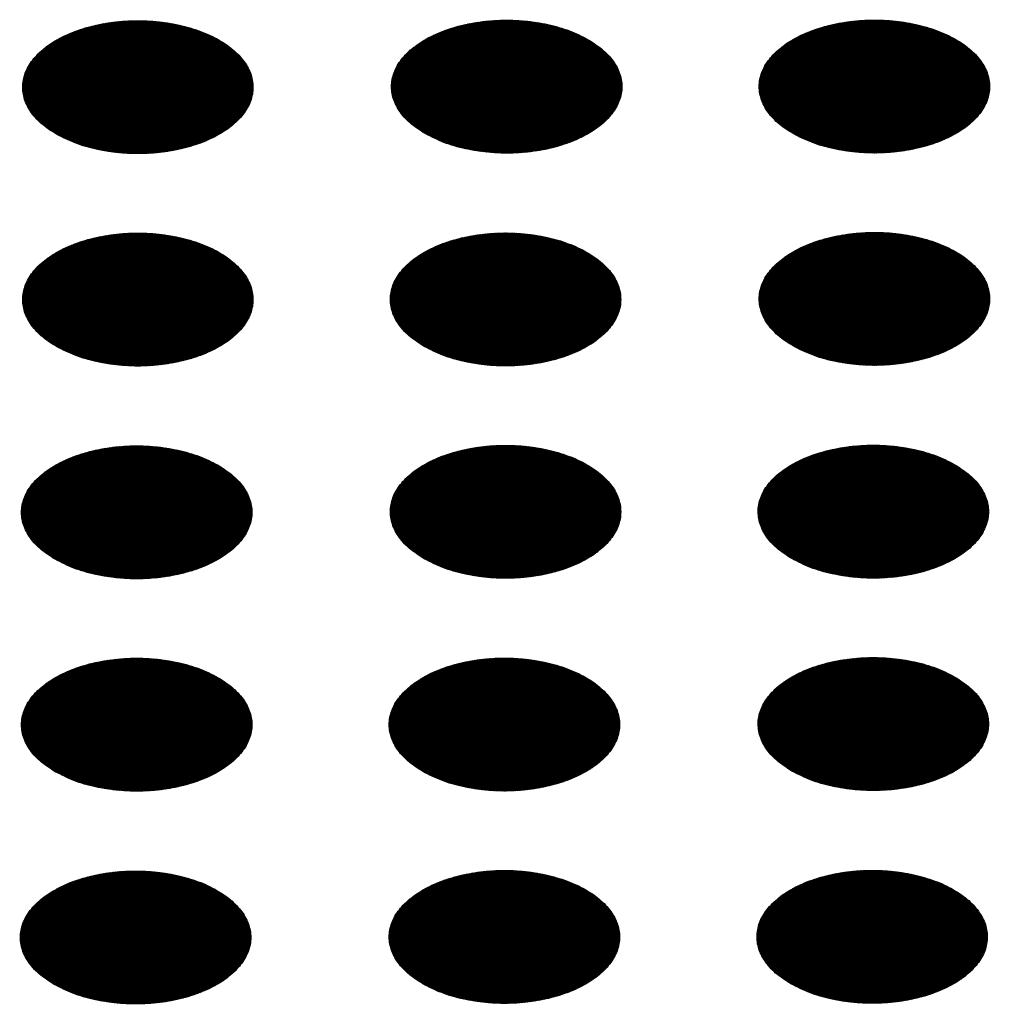
# Model space of a CAD drawing. Units: millimetres. Extents: x -15284 to -9044, y -1474 to 2910.
# Drawn here: x -9664 to -9644, y 136 to 156 of the extents above; entities that cross this region are included whole.
import ezdxf

# ---------------------------------------------------------------- set-up
doc = ezdxf.new("R2010")
doc.units = ezdxf.units.MM
doc.layers.add('1', color=7, linetype='Continuous')
pattern_1 = [(45, (0, 0), (-0.007071067812, 0.007071067812), [])]

msp = doc.modelspace()

# ---------------------------------------------------------------- hatches: boundary and pattern name
at = {"layer": '1', "linetype": 'Continuous'}
h = msp.add_hatch(dxfattribs=at)
h.set_pattern_fill('_USER', color=6, scale=0.01, angle=45, pattern_type=0)
h.set_pattern_definition(pattern_1)
edge = h.paths.add_edge_path()
edge.add_spline(control_points=[(-9663.585, 153.933), (-9663.456, 153.868), (-9663.189, 153.733), (-9662.74, 153.608), (-9662.258, 153.533), (-9661.76, 153.519), (-9661.267, 153.563), (-9660.8, 153.665), (-9660.379, 153.82), (-9660.021, 154.022), (-9659.741, 154.264), (-9659.551, 154.539), (-9659.466, 154.838), (-9659.495, 155.143), (-9659.634, 155.431), (-9659.871, 155.691), (-9660.191, 155.914), (-9660.583, 156.094), (-9661.029, 156.223), (-9661.512, 156.296), (-9662.01, 156.311), (-9662.503, 156.267), (-9662.97, 156.165), (-9663.391, 156.01), (-9663.749, 155.808), (-9664.029, 155.565), (-9664.218, 155.29), (-9664.304, 154.991), (-9664.275, 154.687), (-9664.135, 154.399), (-9663.9, 154.136), (-9663.694, 154.004), (-9663.585, 153.933)], knot_values=[0, 0, 0, 0, 0.431174, 0.897969, 1.389218, 1.891359, 2.389842, 2.870445, 3.320614, 3.730985, 4.097259, 4.422574, 4.719766, 5.010736, 5.31974, 5.664575, 6.053031, 6.484205, 6.951, 7.442249, 7.94439, 8.442873, 8.923476, 9.373645, 9.784016, 10.15029, 10.475605, 10.772798, 11.063768, 11.372771, 11.717607, 12.106062, 12.106062, 12.106062, 12.106062], degree=3, periodic=0)
h = msp.add_hatch(dxfattribs=at)
h.set_pattern_fill('_USER', color=6, scale=0.01, angle=45, pattern_type=0)
h.set_pattern_definition(pattern_1)
edge = h.paths.add_edge_path()
edge.add_spline(control_points=[(-9655.883, 153.945), (-9655.755, 153.88), (-9655.487, 153.744), (-9655.039, 153.619), (-9654.557, 153.545), (-9654.058, 153.53), (-9653.565, 153.574), (-9653.099, 153.676), (-9652.678, 153.831), (-9652.32, 154.033), (-9652.04, 154.276), (-9651.85, 154.551), (-9651.764, 154.85), (-9651.793, 155.154), (-9651.933, 155.443), (-9652.169, 155.702), (-9652.49, 155.925), (-9652.881, 156.105), (-9653.328, 156.234), (-9653.81, 156.307), (-9654.308, 156.322), (-9654.801, 156.278), (-9655.268, 156.176), (-9655.689, 156.021), (-9656.047, 155.819), (-9656.327, 155.577), (-9656.517, 155.301), (-9656.602, 155.003), (-9656.574, 154.698), (-9656.434, 154.41), (-9656.199, 154.148), (-9655.993, 154.015), (-9655.883, 153.945)], knot_values=[0, 0, 0, 0, 0.431174, 0.897969, 1.389218, 1.891359, 2.389842, 2.870445, 3.320614, 3.730985, 4.097259, 4.422574, 4.719766, 5.010736, 5.31974, 5.664575, 6.053031, 6.484205, 6.951, 7.442249, 7.94439, 8.442873, 8.923476, 9.373645, 9.784016, 10.15029, 10.475605, 10.772798, 11.063768, 11.372771, 11.717607, 12.106062, 12.106062, 12.106062, 12.106062], degree=3, periodic=0)
h = msp.add_hatch(dxfattribs=at)
h.set_pattern_fill('_USER', color=6, scale=0.01, angle=45, pattern_type=0)
h.set_pattern_definition(pattern_1)
edge = h.paths.add_edge_path()
edge.add_spline(control_points=[(-9648.205, 153.947), (-9648.077, 153.882), (-9647.809, 153.746), (-9647.361, 153.622), (-9646.879, 153.547), (-9646.38, 153.532), (-9645.888, 153.577), (-9645.421, 153.679), (-9645, 153.834), (-9644.642, 154.036), (-9644.362, 154.278), (-9644.172, 154.553), (-9644.086, 154.852), (-9644.115, 155.157), (-9644.255, 155.445), (-9644.491, 155.705), (-9644.812, 155.928), (-9645.203, 156.107), (-9645.65, 156.236), (-9646.132, 156.31), (-9646.63, 156.325), (-9647.123, 156.28), (-9647.59, 156.178), (-9648.011, 156.023), (-9648.369, 155.821), (-9648.649, 155.579), (-9648.839, 155.304), (-9648.925, 155.005), (-9648.896, 154.7), (-9648.756, 154.412), (-9648.521, 154.15), (-9648.315, 154.017), (-9648.205, 153.947)], knot_values=[0, 0, 0, 0, 0.431174, 0.897969, 1.389218, 1.891359, 2.389842, 2.870445, 3.320614, 3.730985, 4.097259, 4.422574, 4.719766, 5.010736, 5.31974, 5.664575, 6.053031, 6.484205, 6.951, 7.442249, 7.94439, 8.442873, 8.923476, 9.373645, 9.784016, 10.15029, 10.475605, 10.772798, 11.063768, 11.372771, 11.717607, 12.106062, 12.106062, 12.106062, 12.106062], degree=3, periodic=0)
h = msp.add_hatch(dxfattribs=at)
h.set_pattern_fill('_USER', color=6, scale=0.01, angle=45, pattern_type=0)
h.set_pattern_definition(pattern_1)
edge = h.paths.add_edge_path()
edge.add_spline(control_points=[(-9663.585, 149.498), (-9663.456, 149.433), (-9663.189, 149.297), (-9662.74, 149.173), (-9662.258, 149.098), (-9661.76, 149.083), (-9661.267, 149.128), (-9660.8, 149.23), (-9660.379, 149.385), (-9660.021, 149.587), (-9659.741, 149.829), (-9659.551, 150.104), (-9659.466, 150.403), (-9659.495, 150.708), (-9659.634, 150.996), (-9659.871, 151.256), (-9660.191, 151.479), (-9660.583, 151.658), (-9661.029, 151.787), (-9661.512, 151.861), (-9662.01, 151.876), (-9662.503, 151.831), (-9662.97, 151.729), (-9663.391, 151.574), (-9663.749, 151.372), (-9664.029, 151.13), (-9664.218, 150.855), (-9664.304, 150.556), (-9664.275, 150.251), (-9664.135, 149.963), (-9663.9, 149.701), (-9663.694, 149.568), (-9663.585, 149.498)], knot_values=[0, 0, 0, 0, 0.431174, 0.897969, 1.389218, 1.891359, 2.389842, 2.870445, 3.320614, 3.730985, 4.097259, 4.422574, 4.719766, 5.010736, 5.31974, 5.664575, 6.053031, 6.484205, 6.951, 7.442249, 7.94439, 8.442873, 8.923476, 9.373645, 9.784016, 10.15029, 10.475605, 10.772798, 11.063768, 11.372771, 11.717607, 12.106062, 12.106062, 12.106062, 12.106062], degree=3, periodic=0)
h = msp.add_hatch(dxfattribs=at)
h.set_pattern_fill('_USER', color=6, scale=0.01, angle=45, pattern_type=0)
h.set_pattern_definition(pattern_1)
edge = h.paths.add_edge_path()
edge.add_spline(control_points=[(-9655.907, 149.501), (-9655.779, 149.435), (-9655.511, 149.3), (-9655.062, 149.175), (-9654.581, 149.1), (-9654.082, 149.086), (-9653.589, 149.13), (-9653.122, 149.232), (-9652.701, 149.387), (-9652.343, 149.589), (-9652.063, 149.832), (-9651.874, 150.107), (-9651.788, 150.405), (-9651.817, 150.71), (-9651.956, 150.999), (-9652.193, 151.258), (-9652.514, 151.481), (-9652.905, 151.661), (-9653.351, 151.79), (-9653.834, 151.863), (-9654.332, 151.878), (-9654.825, 151.834), (-9655.292, 151.732), (-9655.713, 151.577), (-9656.071, 151.375), (-9656.351, 151.133), (-9656.541, 150.857), (-9656.626, 150.559), (-9656.597, 150.254), (-9656.457, 149.966), (-9656.223, 149.704), (-9656.016, 149.571), (-9655.907, 149.501)], knot_values=[0, 0, 0, 0, 0.431174, 0.897969, 1.389218, 1.891359, 2.389842, 2.870445, 3.320614, 3.730985, 4.097259, 4.422574, 4.719766, 5.010736, 5.31974, 5.664575, 6.053031, 6.484205, 6.951, 7.442249, 7.94439, 8.442873, 8.923476, 9.373645, 9.784016, 10.15029, 10.475605, 10.772798, 11.063768, 11.372771, 11.717607, 12.106062, 12.106062, 12.106062, 12.106062], degree=3, periodic=0)
h = msp.add_hatch(dxfattribs=at)
h.set_pattern_fill('_USER', color=6, scale=0.01, angle=45, pattern_type=0)
h.set_pattern_definition(pattern_1)
edge = h.paths.add_edge_path()
edge.add_spline(control_points=[(-9648.205, 149.512), (-9648.077, 149.447), (-9647.809, 149.311), (-9647.361, 149.186), (-9646.879, 149.112), (-9646.38, 149.097), (-9645.888, 149.142), (-9645.421, 149.243), (-9645, 149.398), (-9644.642, 149.601), (-9644.362, 149.843), (-9644.172, 150.118), (-9644.086, 150.417), (-9644.115, 150.721), (-9644.255, 151.01), (-9644.491, 151.269), (-9644.812, 151.493), (-9645.203, 151.672), (-9645.65, 151.801), (-9646.132, 151.875), (-9646.63, 151.889), (-9647.123, 151.845), (-9647.59, 151.743), (-9648.011, 151.588), (-9648.369, 151.386), (-9648.649, 151.144), (-9648.839, 150.869), (-9648.925, 150.57), (-9648.896, 150.265), (-9648.756, 149.977), (-9648.521, 149.715), (-9648.315, 149.582), (-9648.205, 149.512)], knot_values=[0, 0, 0, 0, 0.431174, 0.897969, 1.389218, 1.891359, 2.389842, 2.870445, 3.320614, 3.730985, 4.097259, 4.422574, 4.719766, 5.010736, 5.31974, 5.664575, 6.053031, 6.484205, 6.951, 7.442249, 7.94439, 8.442873, 8.923476, 9.373645, 9.784016, 10.15029, 10.475605, 10.772798, 11.063768, 11.372771, 11.717607, 12.106062, 12.106062, 12.106062, 12.106062], degree=3, periodic=0)
h = msp.add_hatch(dxfattribs=at)
h.set_pattern_fill('_USER', color=6, scale=0.01, angle=45, pattern_type=0)
h.set_pattern_definition(pattern_1)
edge = h.paths.add_edge_path()
edge.add_spline(control_points=[(-9663.609, 145.054), (-9663.48, 144.989), (-9663.213, 144.853), (-9662.764, 144.729), (-9662.282, 144.654), (-9661.784, 144.639), (-9661.291, 144.684), (-9660.824, 144.786), (-9660.403, 144.941), (-9660.045, 145.143), (-9659.765, 145.385), (-9659.575, 145.66), (-9659.489, 145.959), (-9659.518, 146.264), (-9659.658, 146.552), (-9659.894, 146.812), (-9660.215, 147.035), (-9660.607, 147.214), (-9661.053, 147.343), (-9661.535, 147.417), (-9662.034, 147.432), (-9662.526, 147.387), (-9662.993, 147.285), (-9663.414, 147.13), (-9663.772, 146.928), (-9664.052, 146.686), (-9664.242, 146.411), (-9664.328, 146.112), (-9664.299, 145.807), (-9664.159, 145.519), (-9663.924, 145.257), (-9663.718, 145.124), (-9663.609, 145.054)], knot_values=[0, 0, 0, 0, 0.431174, 0.897969, 1.389218, 1.891359, 2.389842, 2.870445, 3.320614, 3.730985, 4.097259, 4.422574, 4.719766, 5.010736, 5.31974, 5.664575, 6.053031, 6.484205, 6.951, 7.442249, 7.94439, 8.442873, 8.923476, 9.373645, 9.784016, 10.15029, 10.475605, 10.772798, 11.063768, 11.372771, 11.717607, 12.106062, 12.106062, 12.106062, 12.106062], degree=3, periodic=0)
h = msp.add_hatch(dxfattribs=at)
h.set_pattern_fill('_USER', color=6, scale=0.01, angle=45, pattern_type=0)
h.set_pattern_definition(pattern_1)
edge = h.paths.add_edge_path()
edge.add_spline(control_points=[(-9655.907, 145.065), (-9655.779, 145), (-9655.511, 144.865), (-9655.062, 144.74), (-9654.581, 144.665), (-9654.082, 144.651), (-9653.589, 144.695), (-9653.122, 144.797), (-9652.701, 144.952), (-9652.343, 145.154), (-9652.063, 145.396), (-9651.874, 145.671), (-9651.788, 145.97), (-9651.817, 146.275), (-9651.956, 146.563), (-9652.193, 146.823), (-9652.514, 147.046), (-9652.905, 147.225), (-9653.351, 147.355), (-9653.834, 147.428), (-9654.332, 147.443), (-9654.825, 147.398), (-9655.292, 147.297), (-9655.713, 147.142), (-9656.071, 146.939), (-9656.351, 146.697), (-9656.541, 146.422), (-9656.626, 146.123), (-9656.597, 145.819), (-9656.457, 145.531), (-9656.223, 145.268), (-9656.016, 145.136), (-9655.907, 145.065)], knot_values=[0, 0, 0, 0, 0.431174, 0.897969, 1.389218, 1.891359, 2.389842, 2.870445, 3.320614, 3.730985, 4.097259, 4.422574, 4.719766, 5.010736, 5.31974, 5.664575, 6.053031, 6.484205, 6.951, 7.442249, 7.94439, 8.442873, 8.923476, 9.373645, 9.784016, 10.15029, 10.475605, 10.772798, 11.063768, 11.372771, 11.717607, 12.106062, 12.106062, 12.106062, 12.106062], degree=3, periodic=0)
h = msp.add_hatch(dxfattribs=at)
h.set_pattern_fill('_USER', color=6, scale=0.01, angle=45, pattern_type=0)
h.set_pattern_definition(pattern_1)
edge = h.paths.add_edge_path()
edge.add_spline(control_points=[(-9648.229, 145.068), (-9648.101, 145.003), (-9647.833, 144.867), (-9647.384, 144.742), (-9646.903, 144.668), (-9646.404, 144.653), (-9645.911, 144.697), (-9645.445, 144.799), (-9645.023, 144.954), (-9644.666, 145.157), (-9644.385, 145.399), (-9644.196, 145.674), (-9644.11, 145.973), (-9644.139, 146.277), (-9644.278, 146.566), (-9644.515, 146.825), (-9644.836, 147.048), (-9645.227, 147.228), (-9645.673, 147.357), (-9646.156, 147.431), (-9646.654, 147.445), (-9647.147, 147.401), (-9647.614, 147.299), (-9648.035, 147.144), (-9648.393, 146.942), (-9648.673, 146.7), (-9648.863, 146.425), (-9648.948, 146.126), (-9648.919, 145.821), (-9648.78, 145.533), (-9648.545, 145.271), (-9648.338, 145.138), (-9648.229, 145.068)], knot_values=[0, 0, 0, 0, 0.431174, 0.897969, 1.389218, 1.891359, 2.389842, 2.870445, 3.320614, 3.730985, 4.097259, 4.422574, 4.719766, 5.010736, 5.31974, 5.664575, 6.053031, 6.484205, 6.951, 7.442249, 7.94439, 8.442873, 8.923476, 9.373645, 9.784016, 10.15029, 10.475605, 10.772798, 11.063768, 11.372771, 11.717607, 12.106062, 12.106062, 12.106062, 12.106062], degree=3, periodic=0)
h = msp.add_hatch(dxfattribs=at)
h.set_pattern_fill('_USER', color=6, scale=0.01, angle=45, pattern_type=0)
h.set_pattern_definition(pattern_1)
edge = h.paths.add_edge_path()
edge.add_spline(control_points=[(-9663.609, 140.619), (-9663.48, 140.554), (-9663.213, 140.418), (-9662.764, 140.293), (-9662.282, 140.219), (-9661.784, 140.204), (-9661.291, 140.248), (-9660.824, 140.35), (-9660.403, 140.505), (-9660.045, 140.708), (-9659.765, 140.95), (-9659.575, 141.225), (-9659.489, 141.524), (-9659.518, 141.828), (-9659.658, 142.117), (-9659.894, 142.376), (-9660.215, 142.599), (-9660.607, 142.779), (-9661.053, 142.908), (-9661.535, 142.982), (-9662.034, 142.996), (-9662.526, 142.952), (-9662.993, 142.85), (-9663.414, 142.695), (-9663.772, 142.493), (-9664.052, 142.251), (-9664.242, 141.976), (-9664.328, 141.677), (-9664.299, 141.372), (-9664.159, 141.084), (-9663.924, 140.822), (-9663.718, 140.689), (-9663.609, 140.619)], knot_values=[0, 0, 0, 0, 0.431174, 0.897969, 1.389218, 1.891359, 2.389842, 2.870445, 3.320614, 3.730985, 4.097259, 4.422574, 4.719766, 5.010736, 5.31974, 5.664575, 6.053031, 6.484205, 6.951, 7.442249, 7.94439, 8.442873, 8.923476, 9.373645, 9.784016, 10.15029, 10.475605, 10.772798, 11.063768, 11.372771, 11.717607, 12.106062, 12.106062, 12.106062, 12.106062], degree=3, periodic=0)
h = msp.add_hatch(dxfattribs=at)
h.set_pattern_fill('_USER', color=6, scale=0.01, angle=45, pattern_type=0)
h.set_pattern_definition(pattern_1)
edge = h.paths.add_edge_path()
edge.add_spline(control_points=[(-9655.931, 140.621), (-9655.802, 140.556), (-9655.535, 140.421), (-9655.086, 140.296), (-9654.604, 140.221), (-9654.106, 140.207), (-9653.613, 140.251), (-9653.146, 140.353), (-9652.725, 140.508), (-9652.367, 140.71), (-9652.087, 140.952), (-9651.897, 141.227), (-9651.812, 141.526), (-9651.841, 141.831), (-9651.98, 142.119), (-9652.217, 142.379), (-9652.537, 142.602), (-9652.929, 142.781), (-9653.375, 142.91), (-9653.857, 142.984), (-9654.356, 142.999), (-9654.849, 142.954), (-9655.315, 142.853), (-9655.736, 142.698), (-9656.094, 142.495), (-9656.375, 142.253), (-9656.564, 141.978), (-9656.65, 141.679), (-9656.621, 141.374), (-9656.481, 141.087), (-9656.246, 140.824), (-9656.04, 140.692), (-9655.931, 140.621)], knot_values=[0, 0, 0, 0, 0.431174, 0.897969, 1.389218, 1.891359, 2.389842, 2.870445, 3.320614, 3.730985, 4.097259, 4.422574, 4.719766, 5.010736, 5.31974, 5.664575, 6.053031, 6.484205, 6.951, 7.442249, 7.94439, 8.442873, 8.923476, 9.373645, 9.784016, 10.15029, 10.475605, 10.772798, 11.063768, 11.372771, 11.717607, 12.106062, 12.106062, 12.106062, 12.106062], degree=3, periodic=0)
h = msp.add_hatch(dxfattribs=at)
h.set_pattern_fill('_USER', color=6, scale=0.01, angle=45, pattern_type=0)
h.set_pattern_definition(pattern_1)
edge = h.paths.add_edge_path()
edge.add_spline(control_points=[(-9648.229, 140.632), (-9648.101, 140.567), (-9647.833, 140.432), (-9647.384, 140.307), (-9646.903, 140.232), (-9646.404, 140.218), (-9645.911, 140.262), (-9645.445, 140.364), (-9645.023, 140.519), (-9644.666, 140.721), (-9644.385, 140.963), (-9644.196, 141.239), (-9644.11, 141.537), (-9644.139, 141.842), (-9644.278, 142.131), (-9644.515, 142.39), (-9644.836, 142.613), (-9645.227, 142.793), (-9645.673, 142.922), (-9646.156, 142.995), (-9646.654, 143.01), (-9647.147, 142.966), (-9647.614, 142.864), (-9648.035, 142.709), (-9648.393, 142.507), (-9648.673, 142.264), (-9648.863, 141.989), (-9648.948, 141.691), (-9648.919, 141.386), (-9648.78, 141.098), (-9648.545, 140.836), (-9648.338, 140.703), (-9648.229, 140.632)], knot_values=[0, 0, 0, 0, 0.431174, 0.897969, 1.389218, 1.891359, 2.389842, 2.870445, 3.320614, 3.730985, 4.097259, 4.422574, 4.719766, 5.010736, 5.31974, 5.664575, 6.053031, 6.484205, 6.951, 7.442249, 7.94439, 8.442873, 8.923476, 9.373645, 9.784016, 10.15029, 10.475605, 10.772798, 11.063768, 11.372771, 11.717607, 12.106062, 12.106062, 12.106062, 12.106062], degree=3, periodic=0)
h = msp.add_hatch(dxfattribs=at)
h.set_pattern_fill('_USER', color=6, scale=0.01, angle=45, pattern_type=0)
h.set_pattern_definition(pattern_1)
edge = h.paths.add_edge_path()
edge.add_spline(control_points=[(-9663.632, 136.175), (-9663.504, 136.11), (-9663.236, 135.974), (-9662.788, 135.849), (-9662.306, 135.775), (-9661.807, 135.76), (-9661.315, 135.804), (-9660.848, 135.906), (-9660.427, 136.061), (-9660.069, 136.263), (-9659.789, 136.506), (-9659.599, 136.781), (-9659.513, 137.08), (-9659.542, 137.384), (-9659.682, 137.673), (-9659.918, 137.932), (-9660.239, 138.155), (-9660.63, 138.335), (-9661.077, 138.464), (-9661.559, 138.537), (-9662.057, 138.552), (-9662.55, 138.508), (-9663.017, 138.406), (-9663.438, 138.251), (-9663.796, 138.049), (-9664.076, 137.807), (-9664.266, 137.532), (-9664.352, 137.233), (-9664.323, 136.928), (-9664.183, 136.64), (-9663.948, 136.378), (-9663.742, 136.245), (-9663.632, 136.175)], knot_values=[0, 0, 0, 0, 0.431174, 0.897969, 1.389218, 1.891359, 2.389842, 2.870445, 3.320614, 3.730985, 4.097259, 4.422574, 4.719766, 5.010736, 5.31974, 5.664575, 6.053031, 6.484205, 6.951, 7.442249, 7.94439, 8.442873, 8.923476, 9.373645, 9.784016, 10.15029, 10.475605, 10.772798, 11.063768, 11.372771, 11.717607, 12.106062, 12.106062, 12.106062, 12.106062], degree=3, periodic=0)
h = msp.add_hatch(dxfattribs=at)
h.set_pattern_fill('_USER', color=6, scale=0.01, angle=45, pattern_type=0)
h.set_pattern_definition(pattern_1)
edge = h.paths.add_edge_path()
edge.add_spline(control_points=[(-9655.931, 136.186), (-9655.802, 136.121), (-9655.535, 135.985), (-9655.086, 135.861), (-9654.604, 135.786), (-9654.106, 135.771), (-9653.613, 135.816), (-9653.146, 135.918), (-9652.725, 136.073), (-9652.367, 136.275), (-9652.087, 136.517), (-9651.897, 136.792), (-9651.812, 137.091), (-9651.841, 137.395), (-9651.98, 137.684), (-9652.217, 137.944), (-9652.537, 138.167), (-9652.929, 138.346), (-9653.375, 138.475), (-9653.857, 138.549), (-9654.356, 138.564), (-9654.849, 138.519), (-9655.315, 138.417), (-9655.736, 138.262), (-9656.094, 138.06), (-9656.375, 137.818), (-9656.564, 137.543), (-9656.65, 137.244), (-9656.621, 136.939), (-9656.481, 136.651), (-9656.246, 136.389), (-9656.04, 136.256), (-9655.931, 136.186)], knot_values=[0, 0, 0, 0, 0.431174, 0.897969, 1.389218, 1.891359, 2.389842, 2.870445, 3.320614, 3.730985, 4.097259, 4.422574, 4.719766, 5.010736, 5.31974, 5.664575, 6.053031, 6.484205, 6.951, 7.442249, 7.94439, 8.442873, 8.923476, 9.373645, 9.784016, 10.15029, 10.475605, 10.772798, 11.063768, 11.372771, 11.717607, 12.106062, 12.106062, 12.106062, 12.106062], degree=3, periodic=0)
h = msp.add_hatch(dxfattribs=at)
h.set_pattern_fill('_USER', color=6, scale=0.01, angle=45, pattern_type=0)
h.set_pattern_definition(pattern_1)
edge = h.paths.add_edge_path()
edge.add_spline(control_points=[(-9648.253, 136.188), (-9648.124, 136.123), (-9647.857, 135.988), (-9647.408, 135.863), (-9646.926, 135.788), (-9646.428, 135.774), (-9645.935, 135.818), (-9645.468, 135.92), (-9645.047, 136.075), (-9644.689, 136.277), (-9644.409, 136.519), (-9644.219, 136.794), (-9644.134, 137.093), (-9644.163, 137.398), (-9644.302, 137.686), (-9644.539, 137.946), (-9644.859, 138.169), (-9645.251, 138.349), (-9645.697, 138.478), (-9646.18, 138.551), (-9646.678, 138.566), (-9647.171, 138.522), (-9647.638, 138.42), (-9648.059, 138.265), (-9648.417, 138.063), (-9648.697, 137.82), (-9648.886, 137.545), (-9648.972, 137.246), (-9648.943, 136.942), (-9648.803, 136.654), (-9648.568, 136.391), (-9648.362, 136.259), (-9648.253, 136.188)], knot_values=[0, 0, 0, 0, 0.431174, 0.897969, 1.389218, 1.891359, 2.389842, 2.870445, 3.320614, 3.730985, 4.097259, 4.422574, 4.719766, 5.010736, 5.31974, 5.664575, 6.053031, 6.484205, 6.951, 7.442249, 7.94439, 8.442873, 8.923476, 9.373645, 9.784016, 10.15029, 10.475605, 10.772798, 11.063768, 11.372771, 11.717607, 12.106062, 12.106062, 12.106062, 12.106062], degree=3, periodic=0)

# ---------------------------------------------------------------- linework, layer by layer
at = {"color": 250, "linetype": 'Continuous'}
for points in [[(-9663.585, 153.933), (-9663.456, 153.868), (-9663.189, 153.733), (-9662.74, 153.608), (-9662.258, 153.533), (-9661.76, 153.519), (-9661.267, 153.563), (-9660.8, 153.665), (-9660.379, 153.82), (-9660.021, 154.022), (-9659.741, 154.264), (-9659.551, 154.539), (-9659.466, 154.838), (-9659.495, 155.143), (-9659.634, 155.431), (-9659.871, 155.691), (-9660.191, 155.914), (-9660.583, 156.094), (-9661.029, 156.223), (-9661.512, 156.296), (-9662.01, 156.311), (-9662.503, 156.267), (-9662.97, 156.165), (-9663.391, 156.01), (-9663.749, 155.808), (-9664.029, 155.565), (-9664.218, 155.29), (-9664.304, 154.991), (-9664.275, 154.687), (-9664.135, 154.399), (-9663.9, 154.136), (-9663.694, 154.004), (-9663.585, 153.933)], [(-9655.883, 153.945), (-9655.755, 153.88), (-9655.487, 153.744), (-9655.039, 153.619), (-9654.557, 153.545), (-9654.058, 153.53), (-9653.565, 153.574), (-9653.099, 153.676), (-9652.678, 153.831), (-9652.32, 154.033), (-9652.04, 154.276), (-9651.85, 154.551), (-9651.764, 154.85), (-9651.793, 155.154), (-9651.933, 155.443), (-9652.169, 155.702), (-9652.49, 155.925), (-9652.881, 156.105), (-9653.328, 156.234), (-9653.81, 156.307), (-9654.308, 156.322), (-9654.801, 156.278), (-9655.268, 156.176), (-9655.689, 156.021), (-9656.047, 155.819), (-9656.327, 155.577), (-9656.517, 155.301), (-9656.602, 155.003), (-9656.574, 154.698), (-9656.434, 154.41), (-9656.199, 154.148), (-9655.993, 154.015), (-9655.883, 153.945)], [(-9648.205, 153.947), (-9648.077, 153.882), (-9647.809, 153.746), (-9647.361, 153.622), (-9646.879, 153.547), (-9646.38, 153.532), (-9645.888, 153.577), (-9645.421, 153.679), (-9645, 153.834), (-9644.642, 154.036), (-9644.362, 154.278), (-9644.172, 154.553), (-9644.086, 154.852), (-9644.115, 155.157), (-9644.255, 155.445), (-9644.491, 155.705), (-9644.812, 155.928), (-9645.203, 156.107), (-9645.65, 156.236), (-9646.132, 156.31), (-9646.63, 156.325), (-9647.123, 156.28), (-9647.59, 156.178), (-9648.011, 156.023), (-9648.369, 155.821), (-9648.649, 155.579), (-9648.839, 155.304), (-9648.925, 155.005), (-9648.896, 154.7), (-9648.756, 154.412), (-9648.521, 154.15), (-9648.315, 154.017), (-9648.205, 153.947)], [(-9663.585, 149.498), (-9663.456, 149.433), (-9663.189, 149.297), (-9662.74, 149.173), (-9662.258, 149.098), (-9661.76, 149.083), (-9661.267, 149.128), (-9660.8, 149.23), (-9660.379, 149.385), (-9660.021, 149.587), (-9659.741, 149.829), (-9659.551, 150.104), (-9659.466, 150.403), (-9659.495, 150.708), (-9659.634, 150.996), (-9659.871, 151.256), (-9660.191, 151.479), (-9660.583, 151.658), (-9661.029, 151.787), (-9661.512, 151.861), (-9662.01, 151.876), (-9662.503, 151.831), (-9662.97, 151.729), (-9663.391, 151.574), (-9663.749, 151.372), (-9664.029, 151.13), (-9664.218, 150.855), (-9664.304, 150.556), (-9664.275, 150.251), (-9664.135, 149.963), (-9663.9, 149.701), (-9663.694, 149.568), (-9663.585, 149.498)], [(-9655.907, 149.501), (-9655.779, 149.435), (-9655.511, 149.3), (-9655.062, 149.175), (-9654.581, 149.1), (-9654.082, 149.086), (-9653.589, 149.13), (-9653.122, 149.232), (-9652.701, 149.387), (-9652.343, 149.589), (-9652.063, 149.832), (-9651.874, 150.107), (-9651.788, 150.405), (-9651.817, 150.71), (-9651.956, 150.999), (-9652.193, 151.258), (-9652.514, 151.481), (-9652.905, 151.661), (-9653.351, 151.79), (-9653.834, 151.863), (-9654.332, 151.878), (-9654.825, 151.834), (-9655.292, 151.732), (-9655.713, 151.577), (-9656.071, 151.375), (-9656.351, 151.133), (-9656.541, 150.857), (-9656.626, 150.559), (-9656.597, 150.254), (-9656.457, 149.966), (-9656.223, 149.704), (-9656.016, 149.571), (-9655.907, 149.501)], [(-9648.205, 149.512), (-9648.077, 149.447), (-9647.809, 149.311), (-9647.361, 149.186), (-9646.879, 149.112), (-9646.38, 149.097), (-9645.888, 149.142), (-9645.421, 149.243), (-9645, 149.398), (-9644.642, 149.601), (-9644.362, 149.843), (-9644.172, 150.118), (-9644.086, 150.417), (-9644.115, 150.721), (-9644.255, 151.01), (-9644.491, 151.269), (-9644.812, 151.493), (-9645.203, 151.672), (-9645.65, 151.801), (-9646.132, 151.875), (-9646.63, 151.889), (-9647.123, 151.845), (-9647.59, 151.743), (-9648.011, 151.588), (-9648.369, 151.386), (-9648.649, 151.144), (-9648.839, 150.869), (-9648.925, 150.57), (-9648.896, 150.265), (-9648.756, 149.977), (-9648.521, 149.715), (-9648.315, 149.582), (-9648.205, 149.512)], [(-9663.609, 145.054), (-9663.48, 144.989), (-9663.213, 144.853), (-9662.764, 144.729), (-9662.282, 144.654), (-9661.784, 144.639), (-9661.291, 144.684), (-9660.824, 144.786), (-9660.403, 144.941), (-9660.045, 145.143), (-9659.765, 145.385), (-9659.575, 145.66), (-9659.489, 145.959), (-9659.518, 146.264), (-9659.658, 146.552), (-9659.894, 146.812), (-9660.215, 147.035), (-9660.607, 147.214), (-9661.053, 147.343), (-9661.535, 147.417), (-9662.034, 147.432), (-9662.526, 147.387), (-9662.993, 147.285), (-9663.414, 147.13), (-9663.772, 146.928), (-9664.052, 146.686), (-9664.242, 146.411), (-9664.328, 146.112), (-9664.299, 145.807), (-9664.159, 145.519), (-9663.924, 145.257), (-9663.718, 145.124), (-9663.609, 145.054)], [(-9655.907, 145.065), (-9655.779, 145), (-9655.511, 144.865), (-9655.062, 144.74), (-9654.581, 144.665), (-9654.082, 144.651), (-9653.589, 144.695), (-9653.122, 144.797), (-9652.701, 144.952), (-9652.343, 145.154), (-9652.063, 145.396), (-9651.874, 145.671), (-9651.788, 145.97), (-9651.817, 146.275), (-9651.956, 146.563), (-9652.193, 146.823), (-9652.514, 147.046), (-9652.905, 147.225), (-9653.351, 147.355), (-9653.834, 147.428), (-9654.332, 147.443), (-9654.825, 147.398), (-9655.292, 147.297), (-9655.713, 147.142), (-9656.071, 146.939), (-9656.351, 146.697), (-9656.541, 146.422), (-9656.626, 146.123), (-9656.597, 145.819), (-9656.457, 145.531), (-9656.223, 145.268), (-9656.016, 145.136), (-9655.907, 145.065)], [(-9648.229, 145.068), (-9648.101, 145.003), (-9647.833, 144.867), (-9647.384, 144.742), (-9646.903, 144.668), (-9646.404, 144.653), (-9645.911, 144.697), (-9645.445, 144.799), (-9645.023, 144.954), (-9644.666, 145.157), (-9644.385, 145.399), (-9644.196, 145.674), (-9644.11, 145.973), (-9644.139, 146.277), (-9644.278, 146.566), (-9644.515, 146.825), (-9644.836, 147.048), (-9645.227, 147.228), (-9645.673, 147.357), (-9646.156, 147.431), (-9646.654, 147.445), (-9647.147, 147.401), (-9647.614, 147.299), (-9648.035, 147.144), (-9648.393, 146.942), (-9648.673, 146.7), (-9648.863, 146.425), (-9648.948, 146.126), (-9648.919, 145.821), (-9648.78, 145.533), (-9648.545, 145.271), (-9648.338, 145.138), (-9648.229, 145.068)], [(-9663.609, 140.619), (-9663.48, 140.554), (-9663.213, 140.418), (-9662.764, 140.293), (-9662.282, 140.219), (-9661.784, 140.204), (-9661.291, 140.248), (-9660.824, 140.35), (-9660.403, 140.505), (-9660.045, 140.708), (-9659.765, 140.95), (-9659.575, 141.225), (-9659.489, 141.524), (-9659.518, 141.828), (-9659.658, 142.117), (-9659.894, 142.376), (-9660.215, 142.599), (-9660.607, 142.779), (-9661.053, 142.908), (-9661.535, 142.982), (-9662.034, 142.996), (-9662.526, 142.952), (-9662.993, 142.85), (-9663.414, 142.695), (-9663.772, 142.493), (-9664.052, 142.251), (-9664.242, 141.976), (-9664.328, 141.677), (-9664.299, 141.372), (-9664.159, 141.084), (-9663.924, 140.822), (-9663.718, 140.689), (-9663.609, 140.619)], [(-9655.931, 140.621), (-9655.802, 140.556), (-9655.535, 140.421), (-9655.086, 140.296), (-9654.604, 140.221), (-9654.106, 140.207), (-9653.613, 140.251), (-9653.146, 140.353), (-9652.725, 140.508), (-9652.367, 140.71), (-9652.087, 140.952), (-9651.897, 141.227), (-9651.812, 141.526), (-9651.841, 141.831), (-9651.98, 142.119), (-9652.217, 142.379), (-9652.537, 142.602), (-9652.929, 142.781), (-9653.375, 142.91), (-9653.857, 142.984), (-9654.356, 142.999), (-9654.849, 142.954), (-9655.315, 142.853), (-9655.736, 142.698), (-9656.094, 142.495), (-9656.375, 142.253), (-9656.564, 141.978), (-9656.65, 141.679), (-9656.621, 141.374), (-9656.481, 141.087), (-9656.246, 140.824), (-9656.04, 140.692), (-9655.931, 140.621)], [(-9648.229, 140.632), (-9648.101, 140.567), (-9647.833, 140.432), (-9647.384, 140.307), (-9646.903, 140.232), (-9646.404, 140.218), (-9645.911, 140.262), (-9645.445, 140.364), (-9645.023, 140.519), (-9644.666, 140.721), (-9644.385, 140.963), (-9644.196, 141.239), (-9644.11, 141.537), (-9644.139, 141.842), (-9644.278, 142.131), (-9644.515, 142.39), (-9644.836, 142.613), (-9645.227, 142.793), (-9645.673, 142.922), (-9646.156, 142.995), (-9646.654, 143.01), (-9647.147, 142.966), (-9647.614, 142.864), (-9648.035, 142.709), (-9648.393, 142.507), (-9648.673, 142.264), (-9648.863, 141.989), (-9648.948, 141.691), (-9648.919, 141.386), (-9648.78, 141.098), (-9648.545, 140.836), (-9648.338, 140.703), (-9648.229, 140.632)], [(-9663.632, 136.175), (-9663.504, 136.11), (-9663.236, 135.974), (-9662.788, 135.849), (-9662.306, 135.775), (-9661.807, 135.76), (-9661.315, 135.804), (-9660.848, 135.906), (-9660.427, 136.061), (-9660.069, 136.263), (-9659.789, 136.506), (-9659.599, 136.781), (-9659.513, 137.08), (-9659.542, 137.384), (-9659.682, 137.673), (-9659.918, 137.932), (-9660.239, 138.155), (-9660.63, 138.335), (-9661.077, 138.464), (-9661.559, 138.537), (-9662.057, 138.552), (-9662.55, 138.508), (-9663.017, 138.406), (-9663.438, 138.251), (-9663.796, 138.049), (-9664.076, 137.807), (-9664.266, 137.532), (-9664.352, 137.233), (-9664.323, 136.928), (-9664.183, 136.64), (-9663.948, 136.378), (-9663.742, 136.245), (-9663.632, 136.175)], [(-9655.931, 136.186), (-9655.802, 136.121), (-9655.535, 135.985), (-9655.086, 135.861), (-9654.604, 135.786), (-9654.106, 135.771), (-9653.613, 135.816), (-9653.146, 135.918), (-9652.725, 136.073), (-9652.367, 136.275), (-9652.087, 136.517), (-9651.897, 136.792), (-9651.812, 137.091), (-9651.841, 137.395), (-9651.98, 137.684), (-9652.217, 137.944), (-9652.537, 138.167), (-9652.929, 138.346), (-9653.375, 138.475), (-9653.857, 138.549), (-9654.356, 138.564), (-9654.849, 138.519), (-9655.315, 138.417), (-9655.736, 138.262), (-9656.094, 138.06), (-9656.375, 137.818), (-9656.564, 137.543), (-9656.65, 137.244), (-9656.621, 136.939), (-9656.481, 136.651), (-9656.246, 136.389), (-9656.04, 136.256), (-9655.931, 136.186)], [(-9648.253, 136.188), (-9648.124, 136.123), (-9647.857, 135.988), (-9647.408, 135.863), (-9646.926, 135.788), (-9646.428, 135.774), (-9645.935, 135.818), (-9645.468, 135.92), (-9645.047, 136.075), (-9644.689, 136.277), (-9644.409, 136.519), (-9644.219, 136.794), (-9644.134, 137.093), (-9644.163, 137.398), (-9644.302, 137.686), (-9644.539, 137.946), (-9644.859, 138.169), (-9645.251, 138.349), (-9645.697, 138.478), (-9646.18, 138.551), (-9646.678, 138.566), (-9647.171, 138.522), (-9647.638, 138.42), (-9648.059, 138.265), (-9648.417, 138.063), (-9648.697, 137.82), (-9648.886, 137.545), (-9648.972, 137.246), (-9648.943, 136.942), (-9648.803, 136.654), (-9648.568, 136.391), (-9648.362, 136.259), (-9648.253, 136.188)]]:
    msp.add_open_spline(points, degree=3, knots=[0, 0, 0, 0, 0.431174, 0.897969, 1.389218, 1.891359, 2.389842, 2.870445, 3.320614, 3.730985, 4.097259, 4.422574, 4.719766, 5.010736, 5.31974, 5.664575, 6.053031, 6.484205, 6.951, 7.442249, 7.94439, 8.442873, 8.923476, 9.373645, 9.784016, 10.15029, 10.475605, 10.772798, 11.063768, 11.372771, 11.717607, 12.106062, 12.106062, 12.106062, 12.106062], dxfattribs=at)

doc.saveas('drawing.dxf')
